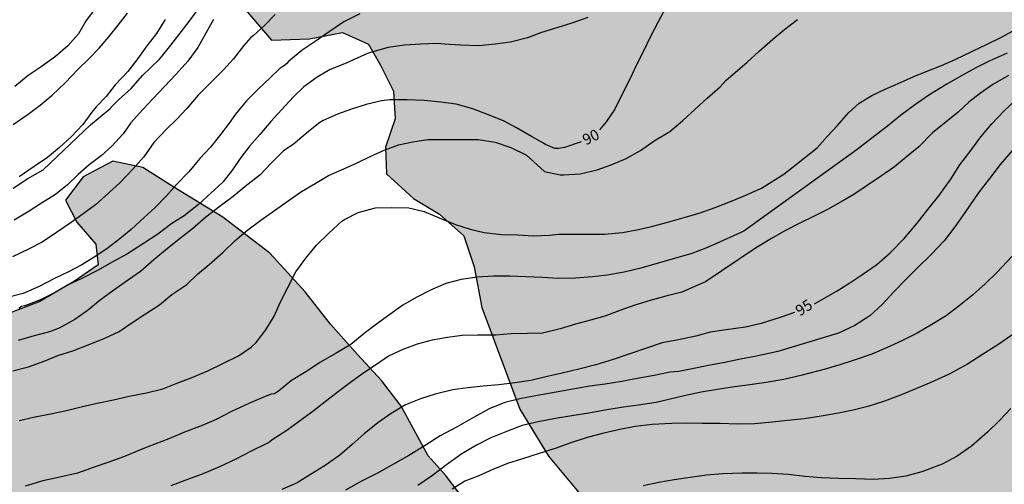
# Model space of a CAD drawing. Units: metres. Extents: x 577144 to 577494, y 4795790 to 4796041.
# Drawn here: x 577265 to 577333, y 4795893 to 4795925 of the extents above; entities that cross this region are included whole.
import ezdxf

# ---------------------------------------------------------------- set-up
doc = ezdxf.new("R2010")
doc.units = ezdxf.units.M
for name, color, linetype in [('020104', 34, 'Continuous'), ('020307', 24, 'Continuous'), ('100106', 63, 'Continuous'), ('990504', 63, 'Continuous')]:
    doc.layers.add(name, color=color, linetype=linetype)
doc.layers.add('020105', color=24, linetype='Continuous', lineweight=30)
doc.styles.add('ARIALI', font='ARIALI.TTF', dxfattribs={"height": 1})

msp = doc.modelspace()

# ---------------------------------------------------------------- hatches: boundary and pattern name
at = {"layer": '990504'}
h = msp.add_hatch(color=256, dxfattribs=at)
h.paths.add_polyline_path([(577460.51, 4795980.077), (577458.214, 4795979.365), (577455.925, 4795978.719), (577453.513, 4795978.953), (577451.913, 4795980.227), (577451.701, 4795981.947), (577451.933, 4795984.219), (577451.697, 4795985.747), (577449.995, 4795986.897), (577447.653, 4795987.059), (577445.413, 4795986.519), (577443.177, 4795985.375), (577441.961, 4795983.689), (577441.891, 4795981.793), (577441.525, 4795979.985), (577439.445, 4795978.377), (577437.749, 4795977.217), (577437.433, 4795975.675), (577438.649, 4795974.611), (577440.457, 4795973.753), (577441.909, 4795972.293), (577443.515, 4795970.243), (577445.965, 4795968.899), (577448.481, 4795969.477), (577450.675, 4795970.947), (577452.648, 4795972.565), (577454.798, 4795973.989), (577457.104, 4795974.855), (577459.476, 4795975.047), (577461.662, 4795974.541), (577463.784, 4795973.919), (577466.096, 4795973.785), (577468.06, 4795972.075), (577467.032, 4795970.163), (577465.04, 4795968.223), (577461.464, 4795965.605), (577454.048, 4795963.087), (577451.038, 4795962.125), (577447.854, 4795961.415), (577440.837, 4795961.458), (577437.357, 4795959.94), (577435.219, 4795957.552), (577434.297, 4795955.332), (577435.797, 4795953.114), (577437.344, 4795951.19), (577439.804, 4795950.06), (577442.222, 4795950.322), (577443.74, 4795949.866), (577443.832, 4795949.8), (577444.962, 4795948.224), (577444.714, 4795945.946), (577444.128, 4795944.04), (577442.972, 4795941.98), (577441.018, 4795939.892), (577439.562, 4795938.006), (577438.37, 4795936.1), (577438.344, 4795934.146), (577439.39, 4795932.492), (577441.222, 4795930.696), (577443.406, 4795929.618), (577445.624, 4795929.892), (577448.092, 4795930.612), (577450.622, 4795931.23), (577453.34, 4795931.746), (577455.572, 4795932.858), (577457.334, 4795934.376), (577458.406, 4795936.224), (577458.56, 4795938.364), (577458.558, 4795940.296), (577458.446, 4795942.196), (577458.446, 4795943.826), (577458.91, 4795945.7), (577460.206, 4795947.092), (577461.926, 4795947.752), (577464.028, 4795946.77), (577465.98, 4795945.354), (577467.571, 4795943.288), (577467.841, 4795940.852), (577467.259, 4795938.218), (577466.057, 4795936.534), (577465.009, 4795934.406), (577463.185, 4795932.554), (577460.425, 4795930.266), (577458.339, 4795927.632), (577455.701, 4795924.434), (577453.055, 4795921.756), (577450.669, 4795919.695), (577448.245, 4795917.107), (577446.301, 4795914.253), (577444.969, 4795911.643), (577444.439, 4795909.251), (577445.383, 4795906.849), (577447.261, 4795904.447), (577448.447, 4795902.265), (577446.893, 4795899.697), (577443.835, 4795897.643), (577440.351, 4795897.155), (577437.233, 4795897.36), (577434.029, 4795896.908), (577432.403, 4795894.894), (577430.435, 4795892.74), (577426.671, 4795891.06), (577424.358, 4795889.428), (577421.88, 4795887.462), (577418.796, 4795885.434), (577416.734, 4795882.946), (577415.118, 4795880.73), (577414.844, 4795878.527), (577414.835, 4795875.771), (577415.655, 4795872.957), (577416.517, 4795869.323), (577416.583, 4795865.765), (577416.211, 4795860.133), (577415.889, 4795857.945), (577413.993, 4795855.169), (577412.003, 4795853.341), (577410.355, 4795852.653), (577409.031, 4795853.727), (577408.647, 4795856.667), (577409.351, 4795859.651), (577410.461, 4795862.461), (577411.567, 4795865.467), (577412.327, 4795867.747), (577412.383, 4795870.893), (577411.58, 4795873.243), (577410.356, 4795875.923), (577409.402, 4795878.175), (577410.052, 4795880.173), (577411.328, 4795881.939), (577411.284, 4795883.834), (577410.228, 4795885.628), (577410.226, 4795886.698), (577411.298, 4795889.16), (577412.64, 4795891.522), (577414.748, 4795893.764), (577417.314, 4795895.856), (577419.86, 4795898.024), (577422.8, 4795899.876), (577425.836, 4795900.582), (577428.864, 4795900.564), (577431.788, 4795900.452), (577434.067, 4795901.335), (577436.411, 4795902.721), (577437.717, 4795904.991), (577437.186, 4795907.417), (577435.276, 4795908.627), (577433.916, 4795909.003), (577431.606, 4795910.331), (577429.92, 4795911.161), (577428.098, 4795912.823), (577426.642, 4795914.913), (577425.932, 4795917.119), (577426.134, 4795919.129), (577427.766, 4795921.107), (577429.922, 4795922.629), (577431.912, 4795923.797), (577433.43, 4795925.207), (577434.552, 4795927.145), (577435.064, 4795929.257), (577434.732, 4795930.979), (577433.2, 4795933.033), (577430.944, 4795934.471), (577428.126, 4795934.793), (577425.642, 4795933.683), (577424.114, 4795931.721), (577422.04, 4795929.739), (577419.774, 4795928.037), (577417.219, 4795926.981), (577414.325, 4795927.001), (577412.019, 4795928.067), (577409.973, 4795929.961), (577407.953, 4795931.405), (577405.393, 4795931.543), (577402.981, 4795930.743), (577400.381, 4795929.645), (577398.113, 4795929.469), (577395.923, 4795930.459), (577394.137, 4795932.549), (577393.605, 4795934.381), (577393.535, 4795936.527), (577394.347, 4795938.167), (577397.001, 4795939.597), (577399.167, 4795938.937), (577401.301, 4795938.519), (577403.203, 4795940.015), (577403.531, 4795942.859), (577402.201, 4795945.895), (577400.529, 4795948.357), (577399.304, 4795949.437), (577397.264, 4795950.149), (577391.938, 4795949.265), (577389.546, 4795949.101), (577387.868, 4795949.109), (577384.362, 4795951.367), (577383.22, 4795953.249), (577382.866, 4795955.433), (577382.876, 4795957.069), (577383.192, 4795959.547), (577383.306, 4795962.333), (577382.93, 4795965.533), (577382.08, 4795968.067), (577380.84, 4795970.417), (577378.543, 4795972.347), (577375.423, 4795974.061), (577372.713, 4795974.323), (577370.179, 4795974.119), (577367.525, 4795971.601), (577366.253, 4795969.347), (577364.785, 4795967.215), (577365.395, 4795965.947), (577365.955, 4795964.921), (577365.445, 4795962.719), (577364.251, 4795960.977), (577363.041, 4795959.819), (577361.031, 4795959.473), (577360.303, 4795960.109), (577358.727, 4795962.023), (577357.005, 4795963.365), (577352.621, 4795966.387), (577350.605, 4795968.075), (577348.845, 4795969.903), (577346.941, 4795971.771), (577344.18, 4795973.573), (577340.492, 4795975.345), (577337.654, 4795975.577), (577334.8, 4795974.982), (577332.468, 4795972.952), (577331.28, 4795971.126), (577329.608, 4795967.616), (577329.354, 4795965.03), (577329.042, 4795962.458), (577329.044, 4795956.418), (577330.222, 4795954.244), (577332.371, 4795952.408), (577334.545, 4795951.4), (577336.601, 4795949.922), (577337.141, 4795948.026), (577336.385, 4795945.58), (577334.151, 4795943.798), (577331.839, 4795943.16), (577329.909, 4795943.455), (577327.165, 4795945.591), (577326.718, 4795947.46), (577326.71, 4795949.828), (577325.158, 4795952.038), (577322.958, 4795953.72), (577319.58, 4795955.37), (577316.53, 4795956.16), (577313.878, 4795955.941), (577310.69, 4795954.301), (577307.66, 4795952.007), (577304.364, 4795950.073), (577301.408, 4795948.861), (577298.036, 4795948.795), (577295.808, 4795949.615), (577293.566, 4795948.303), (577292.552, 4795945.427), (577291.272, 4795943.533), (577289.251, 4795943.373), (577286.999, 4795943.109), (577285.373, 4795941.69), (577284.025, 4795939.282), (577283.489, 4795937.014), (577282.856, 4795934.634), (577281.782, 4795931.968), (577280.636, 4795928.96), (577280.654, 4795926.304), (577282.572, 4795924.052), (577285.208, 4795924.156), (577287.482, 4795924.578), (577289.27, 4795923.776), (577290.106, 4795922.318), (577291.002, 4795920.53), (577291.116, 4795918.628), (577290.454, 4795916.67), (577290.522, 4795914.82), (577292.382, 4795913.114), (577294.166, 4795912.038), (577295.854, 4795910.552), (577296.56, 4795908.4), (577297.085, 4795905.596), (577299.709, 4795898.578), (577301.691, 4795895.325), (577303.887, 4795892.699), (577306.837, 4795890.741), (577309.321, 4795889.587), (577313.223, 4795888.242), (577316.127, 4795887.414), (577318.25, 4795886.422), (577319.23, 4795884.408), (577320.434, 4795882.45), (577321.072, 4795879.605), (577321.73, 4795876.511), (577322.132, 4795873.771), (577322.37, 4795871.027), (577322.878, 4795868.241), (577323.2, 4795865.659), (577323.656, 4795863.611), (577325.066, 4795862.047), (577326.892, 4795861.893), (577328.316, 4795862.611), (577329.958, 4795863.181), (577331.318, 4795862.639), (577332.156, 4795861.011), (577331.479, 4795858.575), (577330.211, 4795856.267), (577329.643, 4795853.659), (577329.765, 4795850.549), (577331.091, 4795841.871), (577331.178, 4795841.578), (577331.416, 4795841.432), (577332.196, 4795841.122), (577332.378, 4795840.862), (577332.378, 4795840.502), (577332.048, 4795840.1), (577331.014, 4795839.896), (577329.17, 4795839.86), (577328.478, 4795839.473), (577327.49, 4795839.059), (577326.632, 4795838.463), (577326.006, 4795837.423), (577325.876, 4795836.425), (577325.346, 4795835.229), (577324.772, 4795834.125), (577324.648, 4795833.065), (577324.638, 4795832.637), (577324.722, 4795831.865), (577325.348, 4795831.053), (577326.136, 4795830.595), (577327.06, 4795830.521), (577327.622, 4795831.107), (577327.784, 4795831.809), (577328.224, 4795832.267), (577328.85, 4795832.077), (577329.468, 4795831.217), (577329.944, 4795830.405), (577329.948, 4795829.405), (577330.146, 4795828.477), (577330.67, 4795827.707), (577331.248, 4795827.011), (577331.764, 4795826.149), (577331.882, 4795825.525), (577331.78, 4795824.797), (577331.13, 4795823.913), (577329.844, 4795822.493), (577328.408, 4795820.817), (577327.854, 4795819.861), (577327.62, 4795818.735), (577327.802, 4795817.767), (577328.096, 4795816.969), (577328.384, 4795816.005), (577328.554, 4795814.889), (577328.366, 4795813.711), (577328.014, 4795812.557), (577327.86, 4795811.353), (577328.194, 4795810.099), (577329.867, 4795806.519), (577330.399, 4795805.687), (577331.093, 4795804.945), (577331.793, 4795803.971), (577332.213, 4795803.559), (577334.021, 4795802.777), (577334.877, 4795802.479), (577335.265, 4795802.001), (577335.461, 4795801.437), (577335.613, 4795800.209), (577335.947, 4795799.527), (577336.391, 4795798.793), (577336.773, 4795797.992), (577336.677, 4795797.348), (577336.275, 4795796.72), (577335.867, 4795795.714), (577335.587, 4795794.64), (577335.475, 4795793.86), (577335.691, 4795791.902), (577336.117, 4795790.288), (577494.326, 4795790.284), (577494.332, 4796032.354), (577491.741, 4796031.626), (577489.357, 4796027.17), (577489.837, 4796023.01), (577491.644, 4796017.058), (577491.34, 4796011.482), (577488.332, 4796010.138), (577485.124, 4796011.93), (577482.517, 4796014.17), (577482.221, 4796017.338), (577482.597, 4796022.714), (577479.141, 4796026.218), (577476.053, 4796028.818), (577472.685, 4796031.45), (577469.149, 4796032.25), (577466.229, 4796031.29), (577463.541, 4796029.218), (577460.333, 4796027.338), (577459.013, 4796025.266), (577460.509, 4796022.25), (577462.245, 4796019.483), (577464.285, 4796015.963), (577465.437, 4796013.427), (577464.005, 4796011.771), (577462.405, 4796011.187), (577459.805, 4796011.544), (577459.079, 4796012.076), (577458.073, 4796013.168), (577457.655, 4796014.584), (577458.059, 4796016.424), (577457.791, 4796017.736), (577456.735, 4796018.712), (577455.249, 4796019.066), (577449.556, 4796019.072), (577442.53, 4796020.274), (577438.022, 4796020.66), (577436.172, 4796020.714), (577434.064, 4796021.22), (577432.576, 4796022.808), (577432.794, 4796025.274), (577433.524, 4796027.512), (577434.766, 4796030.374), (577436.684, 4796035.106), (577436.794, 4796037.498), (577435.67, 4796039.754), (577433.73, 4796040.279), (577432.668, 4796040.279), (577430.471, 4796039.142), (577428.195, 4796037.352), (577426.329, 4796035.322), (577424.043, 4796033.184), (577420.959, 4796030.744), (577417.601, 4796028.292), (577414.009, 4796026.046), (577411.805, 4796024.398), (577410.573, 4796022.961), (577410.537, 4796021.207), (577411.497, 4796019.883), (577412.881, 4796018.897), (577413.667, 4796017.553), (577414.075, 4796015.839), (577414.088, 4796001.013), (577414.396, 4795998.745), (577416.008, 4795996.281), (577418.234, 4795994.373), (577420.35, 4795992.957), (577422.262, 4795990.867), (577423.036, 4795987.805), (577423.128, 4795985.709), (577422.742, 4795984.259), (577423.514, 4795983.017), (577425.839, 4795983.011), (577428.371, 4795984.303), (577431.079, 4795986.333), (577433.469, 4795987.839), (577435.985, 4795988.999), (577439.865, 4795990.899), (577443.025, 4795991.855), (577445.893, 4795992.653), (577448.929, 4795993.763), (577452.147, 4795995.358), (577455.443, 4795995.872), (577459.249, 4795995.798), (577462.093, 4795995.298), (577466.967, 4795994.19), (577469.106, 4795993.406), (577470.776, 4795992.104), (577473.064, 4795989.964), (577475.142, 4795987.706), (577477.756, 4795986.152), (577479.404, 4795984.788), (577480.432, 4795983.582), (577479.814, 4795982.486), (577478.034, 4795981.982), (577475.72, 4795982.57), (577473.506, 4795983.548), (577471.332, 4795984.71), (577468.826, 4795985.542), (577464.094, 4795986.812), (577462.045, 4795986.77), (577460.741, 4795985.639), (577460.227, 4795984.259), (577461.412, 4795983.249), (577462.248, 4795982.329), (577462.414, 4795981.065)])
h.paths.add_polyline_path([(577431.391, 4795821.214), (577432.211, 4795821.818), (577433.101, 4795822.304), (577434.187, 4795822.562), (577436.329, 4795822.67), (577437.441, 4795822.854), (577438.499, 4795823.206), (577441.413, 4795824.564), (577442.421, 4795824.869), (577443.503, 4795825.125), (577444.547, 4795825.191), (577445.455, 4795825.611), (577446.309, 4795826.319), (577446.923, 4795827.095), (577447.517, 4795827.997), (577447.713, 4795829.023), (577447.403, 4795830.005), (577446.927, 4795830.897), (577446.365, 4795831.739), (577445.733, 4795832.565), (577445.221, 4795833.477), (577444.815, 4795834.343), (577444.333, 4795835.193), (577443.157, 4795836.975), (577442.505, 4795837.809), (577441.931, 4795838.641), (577441.431, 4795839.511), (577440.019, 4795842.255), (577439.803, 4795843.267), (577439.893, 4795844.345), (577440.025, 4795845.343), (577440.005, 4795846.365), (577440.069, 4795847.343), (577440.183, 4795848.345), (577440.379, 4795849.431), (577440.909, 4795851.479), (577441.275, 4795852.449), (577441.711, 4795853.455), (577441.881, 4795854.513), (577443.149, 4795857.361), (577443.633, 4795858.321), (577444.051, 4795859.346), (577444.225, 4795860.314), (577444.627, 4795861.266), (577444.941, 4795862.192), (577445.173, 4795864.266), (577445.145, 4795866.366), (577445.009, 4795867.448), (577444.963, 4795869.616), (577444.714, 4795870.598), (577443.89, 4795872.494), (577442.624, 4795874.24), (577442.246, 4795875.318), (577442.214, 4795876.368), (577442.294, 4795877.36), (577442.624, 4795878.328), (577443.284, 4795879.1), (577444.102, 4795879.744), (577445.148, 4795879.916), (577446.108, 4795879.554), (577447.024, 4795878.938), (577447.908, 4795878.418), (577448.976, 4795878.034), (577450.04, 4795877.992), (577451.072, 4795878.266), (577453.001, 4795879.478), (577453.777, 4795880.176), (577454.459, 4795881.062), (577455.015, 4795881.916), (577455.391, 4795882.908), (577455.242, 4795883.972), (577454.776, 4795885.026), (577454.516, 4795886.041), (577454.34, 4795887.069), (577454.506, 4795888.127), (577454.9, 4795889.097), (577455.464, 4795890.047), (577456.222, 4795890.905), (577456.954, 4795891.655), (577457.778, 4795892.341), (577458.698, 4795892.915), (577459.736, 4795893.239), (577460.736, 4795893.229), (577461.614, 4795892.573), (577462.397, 4795891.825), (577463.107, 4795891.127), (577463.945, 4795890.405), (577464.697, 4795889.567), (577466.189, 4795888.103), (577466.815, 4795887.261), (577467.423, 4795886.357), (577468.089, 4795885.565), (577468.861, 4795884.813), (577469.607, 4795883.993), (577470.313, 4795883.085), (577471.785, 4795881.479), (577472.305, 4795880.493), (577472.471, 4795879.441), (577472.381, 4795878.399), (577471.977, 4795877.449), (577470.815, 4795875.787), (577470.711, 4795874.727), (577471.123, 4795873.721), (577471.675, 4795872.859), (577471.633, 4795871.862), (577470.853, 4795871.15), (577469.945, 4795870.498), (577469.005, 4795870.15), (577467.959, 4795869.954), (577466.949, 4795869.954), (577465.939, 4795869.768), (577463.015, 4795868.642), (577462.107, 4795868.216), (577460.369, 4795867.2), (577458.489, 4795866.458), (577457.631, 4795865.922), (577456.209, 4795864.294), (577456.145, 4795863.252), (577456.737, 4795862.404), (577457.709, 4795861.882), (577458.751, 4795861.876), (577459.793, 4795862.07), (577460.841, 4795861.994), (577461.763, 4795861.418), (577462.317, 4795860.58), (577461.929, 4795859.594), (577461.199, 4795858.838), (577460.423, 4795858.194), (577459.411, 4795858.014), (577458.361, 4795858.366), (577457.389, 4795858.756), (577456.427, 4795859.05), (577455.381, 4795859.288), (577454.319, 4795859.452), (577453.305, 4795859.404), (577451.141, 4795859.186), (577450.139, 4795858.858), (577449.125, 4795858.392), (577448.319, 4795857.776), (577447.559, 4795857.044), (577447.177, 4795856.126), (577447.139, 4795855.141), (577446.891, 4795854.123), (577446.819, 4795853.041), (577446.907, 4795851.987), (577447.091, 4795850.939), (577447.097, 4795849.873), (577447.273, 4795845.723), (577447.785, 4795844.727), (577448.661, 4795844.047), (577449.613, 4795843.593), (577450.571, 4795843.229), (577451.473, 4795842.683), (577452.179, 4795841.883), (577452.897, 4795841.149), (577453.255, 4795840.209), (577454.197, 4795838.489), (577454.647, 4795836.563), (577454.898, 4795835.677), (577455.276, 4795834.789), (577456.082, 4795834.141), (577457.69, 4795833.067), (577459.248, 4795831.609), (577460.156, 4795831.131), (577461.16, 4795830.903), (577462.162, 4795830.837), (577463.25, 4795830.835), (577464.336, 4795831.037), (577465.356, 4795831.341), (577466.256, 4795831.797), (577467.008, 4795832.505), (577467.9, 4795833.125), (577468.848, 4795833.531), (577469.932, 4795833.371), (577471.202, 4795831.731), (577472.08, 4795831.087), (577473.158, 4795831.053), (577474.046, 4795831.565), (577474.448, 4795832.521), (577474.526, 4795833.531), (577474.458, 4795834.625), (577474.148, 4795836.628), (577473.824, 4795837.624), (577473.656, 4795838.598), (577473.592, 4795839.594), (577473.394, 4795840.562), (577472.704, 4795841.326), (577471.722, 4795841.64), (577470.654, 4795841.58), (577469.634, 4795841.176), (577468.64, 4795841.236), (577467.636, 4795841.568), (577466.858, 4795842.29), (577466.182, 4795843.17), (577465.668, 4795844.13), (577465.718, 4795845.09), (577466.196, 4795845.986), (577466.972, 4795846.684), (577468.052, 4795846.524), (577468.954, 4795845.876), (577470.406, 4795844.368), (577471.144, 4795843.7), (577472, 4795843.19), (577473.004, 4795843.04), (577475.038, 4795843.704), (577476.036, 4795843.656), (577476.954, 4795843.202), (577477.702, 4795842.532), (577478.088, 4795841.536), (577478.38, 4795840.512), (577478.32, 4795839.49), (577477.908, 4795838.588), (577477.684, 4795837.648), (577477.694, 4795836.662), (577478.14, 4795835.73), (577478.84, 4795834.94), (577479.774, 4795834.34), (577480.788, 4795834.072), (577481.88, 4795834.116), (577482.944, 4795834.234), (577483.966, 4795834.14), (577485.008, 4795833.8), (577485.284, 4795832.83), (577484.466, 4795832.2), (577483.462, 4795831.668), (577482.448, 4795831.29), (577481.412, 4795830.964), (577480.422, 4795830.746), (577479.42, 4795830.453), (577478.432, 4795830.103), (577477.548, 4795829.609), (577476.794, 4795828.845), (577475.64, 4795827.187), (577475.102, 4795826.287), (577474.486, 4795825.469), (577473.802, 4795824.711), (577472.984, 4795823.985), (577472.11, 4795823.395), (577471.152, 4795822.849), (577470.268, 4795822.277), (577469.368, 4795821.779), (577467.374, 4795820.849), (577466.42, 4795820.479), (577465.362, 4795820.305), (577463.206, 4795820.125), (577462.19, 4795819.963), (577461.2, 4795819.763), (577457.046, 4795818.789), (577456.03, 4795818.479), (577453.064, 4795817.317), (577452.026, 4795817.011), (577451.052, 4795816.786), (577448.112, 4795815.688), (577445.118, 4795815.128), (577444.122, 4795814.868), (577443.054, 4795814.662), (577441.914, 4795814.566), (577440.786, 4795814.566), (577439.704, 4795814.616), (577438.642, 4795814.846), (577436.477, 4795815.506), (577435.525, 4795815.868), (577434.561, 4795816.368), (577433.579, 4795816.752), (577432.625, 4795817.238), (577431.763, 4795817.898), (577431.079, 4795818.608), (577430.411, 4795819.366), (577430.637, 4795820.396)], flags=0)
msp.add_hatch(color=256, dxfattribs=at).paths.add_polyline_path([(577243.586, 4795849.513), (577238.436, 4795852.089), (577236.496, 4795852.569), (577234.696, 4795852.477), (577232.466, 4795851.873), (577230.03, 4795850.635), (577228.164, 4795849.331), (577225.986, 4795848.109), (577223.606, 4795847.106), (577221.394, 4795845.896), (577219.46, 4795844.47), (577217.194, 4795843.29), (577214.166, 4795843.108), (577211.273, 4795843.994), (577209.126, 4795845.536), (577208.655, 4795851.35), (577208.251, 4795853.738), (577208.231, 4795856.25), (577209.333, 4795858.45), (577210.685, 4795857.684), (577211.877, 4795857.268), (577213.015, 4795858.385), (577213.973, 4795860.771), (577214.475, 4795863.705), (577215.111, 4795867.045), (577216.969, 4795873.371), (577217.509, 4795877.007), (577217.625, 4795880.759), (577216.893, 4795883.837), (577215.965, 4795887.133), (577215.787, 4795891.704), (577216.914, 4795894.622), (577218.792, 4795897.688), (577221.224, 4795900.848), (577224.257, 4795903.412), (577228.165, 4795906.178), (577231.149, 4795909.05), (577231.829, 4795912.602), (577231.182, 4795915.827), (577230.906, 4795919.437), (577231.838, 4795922.187), (577231.478, 4795924.785), (577229.28, 4795930.617), (577228.202, 4795933.325), (577225.998, 4795940.291), (577224.62, 4795943.659), (577223.188, 4795945.611), (577221.299, 4795947.725), (577220.017, 4795950.221), (577217.311, 4795956.289), (577217.317, 4795957.665), (577218.071, 4795959.186), (577220.137, 4795959.944), (577222.689, 4795959.268), (577226.575, 4795957.248), (577233.11, 4795952.95), (577237.6, 4795950.16), (577240.242, 4795947.236), (577242.468, 4795944.376), (577241.666, 4795942.084), (577240.488, 4795940.139), (577241.134, 4795938.667), (577242.974, 4795937.707), (577245.278, 4795937.501), (577248.008, 4795937.36), (577250.985, 4795936.532), (577253.557, 4795934.834), (577254.919, 4795932.604), (577254.787, 4795929.987), (577253.155, 4795927.081), (577251.737, 4795924.683), (577250.879, 4795922.277), (577250.121, 4795919.517), (577251.029, 4795917.147), (577252.433, 4795914.985), (577253.679, 4795912.885), (577254.893, 4795910.505), (577255.987, 4795908.651), (577257.277, 4795907.335), (577259.153, 4795905.829), (577261.366, 4795905.071), (577263.684, 4795904.905), (577266.592, 4795906.011), (577268.984, 4795907.409), (577270.61, 4795908.543), (577270.444, 4795909.963), (577269.148, 4795911.489), (577268.372, 4795913.005), (577269.584, 4795914.605), (577271.63, 4795915.699), (577273.7, 4795915.261), (577275.842, 4795913.895), (577279.23, 4795911.831), (577282.462, 4795909.355), (577284.894, 4795906.665), (577286.638, 4795904.435), (577288.504, 4795902.341), (577290.168, 4795900.563), (577291.535, 4795898.787), (577293.395, 4795895.341), (577294.589, 4795894.017), (577296.113, 4795892.023), (577296.367, 4795891.059), (577295.723, 4795888.137), (577294.821, 4795885.469), (577294.141, 4795882.065), (577293.907, 4795878.559), (577294.273, 4795875.349), (577294.939, 4795871.909), (577295.639, 4795869.087), (577296.395, 4795866.463), (577297.271, 4795863.222), (577297.746, 4795860.574), (577297.278, 4795857.976), (577295.906, 4795856.576), (577294.31, 4795855.266), (577293.518, 4795852.994), (577293.81, 4795851.4), (577295.722, 4795849.382), (577298.842, 4795847.25), (577301.978, 4795845.856), (577305.572, 4795843.99), (577307.804, 4795842.278), (577308.573, 4795841.8), (577310.192, 4795840.647), (577311.328, 4795839.712), (577312.166, 4795838.62), (577312.797, 4795837.52), (577313.301, 4795836.278), (577313.523, 4795835.058), (577313.641, 4795834.116), (577314.045, 4795833.319), (577314.661, 4795832.931), (577315.46, 4795832.986), (577316.318, 4795833.255), (577317.105, 4795833.182), (577318.086, 4795832.755), (577318.709, 4795832.037), (577318.952, 4795831.187), (577319.034, 4795830.17), (577318.987, 4795829.038), (577318.852, 4795827.917), (577318.622, 4795826.9), (577318.165, 4795825.822), (577316.684, 4795823.522), (577315.889, 4795822.616), (577315.169, 4795822.05), (577313.582, 4795821.025), (577312.259, 4795820.262), (577310.761, 4795819.616), (577309.258, 4795818.83), (577308.147, 4795818.164), (577307.625, 4795817.421), (577307.901, 4795816.666), (577308.757, 4795815.823), (577309.544, 4795814.887), (577310.089, 4795813.778), (577309.957, 4795812.342), (577309.386, 4795811.009), (577308.439, 4795809.607), (577307.36, 4795808.673), (577304.639, 4795806.682), (577303.308, 4795805.813), (577299.558, 4795802.919), (577298.071, 4795802.747), (577297.21, 4795803.131), (577296.488, 4795803.512), (577295.858, 4795803.352), (577295.37, 4795802.642), (577295.99, 4795802.009), (577296.911, 4795801.562), (577297.517, 4795800.974), (577297.294, 4795800.133), (577296.758, 4795799.541), (577297.283, 4795799.01), (577298.076, 4795798.695), (577299.016, 4795798.223), (577299.774, 4795797.473), (577300, 4795796.294), (577299.93, 4795794.876), (577299.78, 4795793.475), (577298.874, 4795790.71), (577298.847, 4795790.289), (577294.784, 4795790.289), (577294.535, 4795791.142), (577294.317, 4795792.152), (577294.27, 4795793.193), (577294.138, 4795794.189), (577293.968, 4795795.05), (577293.966, 4795795.773), (577293.787, 4795797.784), (577293.825, 4795798.972), (577293.794, 4795801.264), (577293.666, 4795802.444), (577293.722, 4795803.692), (577293.887, 4795805.087), (577293.914, 4795805.708), (577294.115, 4795806.448), (577294.056, 4795806.959), (577293.581, 4795807.495), (577292.821, 4795807.604), (577291.932, 4795807.537), (577291.117, 4795807.679), (577290.281, 4795808.141), (577289.317, 4795808.612), (577288.495, 4795809.123), (577287.942, 4795809.582), (577286.386, 4795811.539), (577285.741, 4795812.137), (577285.184, 4795812.784), (577284.9, 4795813.581), (577284.448, 4795813.983), (577283.713, 4795813.967), (577283.138, 4795813.467), (577282.506, 4795813.182), (577281.752, 4795813.336), (577281.077, 4795813.523), (577279.781, 4795814.007), (577279.156, 4795814.547), (577277.998, 4795815.792), (577277.297, 4795816.735), (577276.985, 4795817.418), (577276.479, 4795818.226), (577275.709, 4795818.347), (577275.285, 4795818.138), (577275.158, 4795817.616), (577275.103, 4795816.843), (577274.681, 4795815.943), (577273.929, 4795815.76), (577273.373, 4795816.006), (577272.935, 4795816.862), (577272.796, 4795817.689), (577272.799, 4795818.89), (577272.856, 4795819.844), (577272.492, 4795821.89), (577272.45, 4795823.057), (577272.861, 4795823.887), (577273.232, 4795824.793), (577273.576, 4795825.451), (577273.781, 4795826.187), (577273.477, 4795826.685), (577272.85, 4795826.884), (577271.407, 4795826.588), (577269.427, 4795826.392), (577268.884, 4795826.306), (577268.465, 4795826.187), (577267.999, 4795826.225), (577266.699, 4795827.663), (577266.201, 4795829.471), (577266.421, 4795831.363), (577267.985, 4795836.177), (577269.027, 4795839.075), (577269.515, 4795842.951), (577269.997, 4795845.607), (577270.365, 4795849.382), (577270.371, 4795852.732), (577269.965, 4795855.3), (577268.377, 4795857.938), (577266.489, 4795859.354), (577264.393, 4795860.342), (577261.674, 4795860.468), (577259.42, 4795859.478), (577256.978, 4795857.287), (577251.968, 4795855.165), (577250.72, 4795852.963), (577249.768, 4795850.473), (577247.858, 4795849.169), (577245.618, 4795848.923)])

# ---------------------------------------------------------------- linework, layer by layer
at = {"layer": '020104', "flags": 128}
for points, elevation in [([(577288.684, 4795925.863), (577287.574, 4795925.309), (577286.552, 4795924.637), (577285.594, 4795923.967), (577284.686, 4795923.353), (577283.762, 4795922.579), (577283.608, 4795922.429), (577283.396, 4795922.259), (577283.176, 4795922.123), (577282.488, 4795921.447), (577281.652, 4795920.669), (577280.856, 4795919.871), (577280.102, 4795918.943), (577279.656, 4795918.325), (577278.982, 4795917.453), (577278.368, 4795916.663), (577277.636, 4795915.877), (577276.864, 4795914.965), (577276.018, 4795914.076), (577275.34, 4795913.308), (577274.542, 4795912.502), (577273.796, 4795911.812), (577272.89, 4795910.978), (577272.106, 4795910.332), (577271.212, 4795909.642), (577270.35, 4795909.062), (577269.486, 4795908.54), (577268.56, 4795908.052), (577267.612, 4795907.604), (577266.534, 4795907.044), (577265.438, 4795906.55), (577264.264, 4795906.254)], 88), ([(577282.836, 4795925.823), (577282.102, 4795925.055), (577281.328, 4795924.379), (577281.148, 4795924.235), (577280.676, 4795923.689), (577279.95, 4795922.767), (577279.272, 4795922.003), (577278.394, 4795921.131), (577277.526, 4795920.255), (577276.734, 4795919.333), (577276.012, 4795918.583), (577275.298, 4795917.879), (577274.466, 4795916.983), (577273.768, 4795916), (577272.988, 4795915.112), (577272.142, 4795914.234), (577271.362, 4795913.51), (577270.432, 4795912.686), (577269.58, 4795912.05), (577268.75, 4795911.472), (577267.748, 4795910.772), (577266.762, 4795910.098), (577265.814, 4795909.628), (577264.696, 4795909.1)], 87), ([(577264.753, 4795918.237), (577265.791, 4795918.951), (577266.625, 4795919.569), (577267.453, 4795920.247), (577268.343, 4795921.118), (577269.213, 4795922.018), (577269.967, 4795922.774), (577270.687, 4795923.51), (577271.357, 4795924.294), (577271.997, 4795925.094), (577272.649, 4795925.906)], 83), ([(577270.525, 4795926.37), (577269.795, 4795925.414), (577269.267, 4795924.498), (577268.515, 4795923.664), (577267.667, 4795922.932), (577266.679, 4795922.218), (577265.787, 4795921.623), (577264.865, 4795920.863)], 82), ([(577264.732, 4795901.214), (577265.802, 4795901.49), (577266.9, 4795901.894), (577267.842, 4795902.276), (577268.876, 4795902.6), (577270.03, 4795903.066), (577271.026, 4795903.448), (577272.072, 4795903.934), (577272.942, 4795904.542), (577273.872, 4795905.16), (577274.84, 4795905.786), (577275.692, 4795906.488), (577276.726, 4795907.184), (577277.472, 4795907.884), (577278.284, 4795908.552), (577279.208, 4795909.396), (577280.078, 4795910.228), (577280.948, 4795910.952), (577281.834, 4795911.629), (577282.784, 4795912.285), (577283.728, 4795912.951), (577284.644, 4795913.595), (577285.582, 4795914.167), (577286.52, 4795914.697), (577287.564, 4795915.177), (577288.486, 4795915.593), (577289.386, 4795916.031), (577290.358, 4795916.451), (577291.348, 4795916.815), (577292.338, 4795917.041), (577293.368, 4795917.189), (577294.414, 4795917.203), (577295.61, 4795917.199), (577296.834, 4795917.191), (577298.014, 4795917.001), (577299.094, 4795916.639), (577300.164, 4795916.101), (577301.412, 4795914.991), (577302.494, 4795914.749), (577302.752, 4795914.745), (577303.871, 4795914.827), (577305.047, 4795915.105), (577306.021, 4795915.451), (577307.057, 4795915.891), (577308.041, 4795916.431), (577308.985, 4795917.095), (577310.061, 4795917.743), (577310.973, 4795918.497), (577311.785, 4795919.259), (577312.641, 4795920.041), (577313.533, 4795920.829), (577313.937, 4795921.275), (577315.394, 4795922.524), (577316.204, 4795923.274), (577317.164, 4795924.114), (577318.004, 4795924.814), (577318.884, 4795925.484)], 91), ([(577278.574, 4795925.475), (577278.054, 4795924.533), (577277.494, 4795923.537), (577276.81, 4795922.603), (577276.008, 4795921.713), (577275.188, 4795920.843), (577274.39, 4795920.013), (577273.708, 4795919.257), (577272.84, 4795918.319), (577272.62, 4795917.983), (577272.332, 4795917.574), (577271.56, 4795916.74), (577270.814, 4795916.068), (577270, 4795915.446), (577269.238, 4795914.776), (577268.502, 4795914.072), (577267.666, 4795913.406), (577266.706, 4795912.808), (577265.864, 4795912.242), (577264.815, 4795911.618)], 86), ([(577304.402, 4795925.625), (577303.292, 4795925.233), (577302.336, 4795924.935), (577301.206, 4795924.589), (577300.25, 4795924.211), (577299.074, 4795923.919), (577298.02, 4795923.775), (577296.88, 4795923.669), (577295.624, 4795923.707), (577294.506, 4795923.785), (577294.01, 4795923.821), (577292.87, 4795923.783), (577291.754, 4795923.709), (577290.626, 4795923.545), (577289.414, 4795923.199), (577289.194, 4795923.129), (577288.752, 4795922.923), (577287.724, 4795922.475), (577286.634, 4795922.017), (577285.718, 4795921.497), (577284.812, 4795920.837), (577284.094, 4795920.139), (577283.268, 4795919.245), (577282.524, 4795918.445), (577281.768, 4795917.545), (577281.086, 4795916.749), (577280.462, 4795915.953), (577279.898, 4795915.101), (577279.218, 4795914.257), (577278.398, 4795913.479), (577277.53, 4795912.708), (577276.55, 4795911.932), (577275.696, 4795911.384), (577274.726, 4795910.668), (577273.742, 4795910.006), (577272.638, 4795909.31), (577271.576, 4795908.714), (577270.578, 4795908.148), (577269.524, 4795907.618), (577268.502, 4795907.128), (577267.61, 4795906.602), (577266.694, 4795906.15), (577265.746, 4795905.78), (577265.536, 4795905.704), (577265.318, 4795905.654), (577265.15, 4795905.524)], 89), ([(577275.243, 4795925.49), (577274.633, 4795924.518), (577273.981, 4795923.65), (577273.353, 4795922.784), (577272.653, 4795921.89), (577271.801, 4795920.968), (577271.161, 4795920.174), (577270.469, 4795919.444), (577270.173, 4795919.079), (577269.563, 4795918.229), (577268.763, 4795917.383), (577267.959, 4795916.641), (577267.113, 4795915.943), (577266.207, 4795915.319), (577265.159, 4795914.617)], 84), ([(577265.164, 4795897.788), (577266.164, 4795898.018), (577267.318, 4795898.252), (577268.426, 4795898.476), (577269.434, 4795898.732), (577270.546, 4795898.98), (577271.684, 4795899.222), (577272.766, 4795899.482), (577273.954, 4795899.712), (577275.07, 4795899.982), (577276.108, 4795900.382), (577277.044, 4795900.744), (577278.178, 4795901.228), (577279.218, 4795901.716), (577280.31, 4795902.254), (577281.172, 4795902.864), (577281.524, 4795903.174), (577282.196, 4795904.044), (577282.764, 4795905.006), (577283.2, 4795905.99), (577283.706, 4795906.982), (577284.246, 4795908.058), (577284.94, 4795908.999), (577285.676, 4795909.893), (577286.526, 4795910.723), (577287.434, 4795911.565), (577287.606, 4795911.669), (577288.564, 4795912.155), (577289.762, 4795912.475), (577290.884, 4795912.503), (577292.046, 4795912.477), (577293.106, 4795912.231), (577294.156, 4795911.795), (577295.272, 4795911.333), (577296.286, 4795911.011), (577297.262, 4795910.765), (577298.442, 4795910.627), (577299.588, 4795910.609), (577300.665, 4795910.539), (577301.771, 4795910.581), (577302.384, 4795910.655), (577303.394, 4795910.665), (577304.484, 4795910.655), (577305.564, 4795910.655), (577306.794, 4795910.765), (577307.784, 4795910.945), (577308.804, 4795911.195), (577309.924, 4795911.495), (577311.064, 4795911.805), (577312.164, 4795912.125), (577313.194, 4795912.505), (577314.364, 4795912.965), (577315.314, 4795913.345), (577316.384, 4795913.825), (577317.934, 4795914.795), (577320.234, 4795916.624), (577320.914, 4795917.404), (577321.634, 4795918.164), (577322.384, 4795919.024), (577323.134, 4795919.714), (577323.994, 4795920.234), (577324.924, 4795920.674), (577325.974, 4795921.134), (577326.894, 4795921.544), (577327.864, 4795921.924), (577328.824, 4795922.304), (577329.764, 4795922.714), (577330.944, 4795923.284), (577331.954, 4795923.774), (577332.964, 4795924.254), (577333.884, 4795924.764)], 92), ([(577333.354, 4795923.164), (577332.104, 4795922.594), (577331.184, 4795922.144), (577330.104, 4795921.544), (577329.174, 4795921.004), (577327.944, 4795920.244), (577326.954, 4795919.574), (577325.994, 4795918.854), (577325.084, 4795918.114), (577323.924, 4795917.224), (577322.984, 4795916.504), (577315.174, 4795910.875), (577313.504, 4795910.095), (577312.544, 4795909.695), (577311.584, 4795909.315), (577308.075, 4795908.315), (577306.919, 4795908.039), (577305.747, 4795907.835), (577304.727, 4795907.711), (577303.567, 4795907.613), (577302.371, 4795907.601), (577301.273, 4795907.661), (577300.129, 4795907.701), (577299.015, 4795907.765), (577297.903, 4795907.755), (577296.77, 4795907.681), (577295.658, 4795907.529), (577294.612, 4795907.247), (577293.552, 4795906.795), (577292.564, 4795906.285), (577291.638, 4795905.745), (577290.738, 4795905.099), (577289.82, 4795904.443), (577288.974, 4795903.796), (577288.058, 4795903.046), (577287.042, 4795902.45), (577285.966, 4795901.82), (577284.952, 4795901.16), (577283.958, 4795900.55), (577283.172, 4795899.906), (577282.998, 4795899.768), (577282.774, 4795899.642), (577282.566, 4795899.602), (577282.134, 4795899.454), (577281.004, 4795898.974), (577279.826, 4795898.406), (577278.766, 4795897.856), (577277.804, 4795897.448), (577276.58, 4795896.982), (577275.498, 4795896.522), (577274.528, 4795896.156), (577273.592, 4795895.778), (577272.436, 4795895.3), (577271.294, 4795894.898), (577270.332, 4795894.562), (577269.198, 4795894.162), (577267.974, 4795893.882), (577266.804, 4795893.634), (577265.578, 4795893.252)], 93), ([(577333.434, 4795921.624), (577332.364, 4795920.984), (577331.494, 4795920.394), (577330.694, 4795919.764), (577329.954, 4795919.074), (577328.184, 4795917.654), (577327.244, 4795916.684), (577326.384, 4795915.964), (577325.564, 4795915.314), (577324.614, 4795914.644), (577323.604, 4795913.965), (577322.754, 4795913.405), (577321.894, 4795912.885), (577320.954, 4795912.355), (577319.984, 4795911.875), (577319.044, 4795911.415), (577317.994, 4795910.895), (577317.084, 4795910.365), (577315.974, 4795909.695), (577312.534, 4795907.375), (577312.045, 4795907.147), (577310.887, 4795906.657), (577309.787, 4795906.369), (577308.701, 4795906.087), (577307.653, 4795905.747), (577306.619, 4795905.377), (577305.589, 4795904.995), (577304.593, 4795904.709), (577303.563, 4795904.437), (577302.495, 4795904.119), (577301.281, 4795903.827), (577300.235, 4795903.809), (577299.125, 4795903.781), (577298.051, 4795903.685), (577296.787, 4795903.677), (577295.725, 4795903.671), (577294.721, 4795903.521), (577293.66, 4795903.329), (577292.626, 4795903.057), (577291.64, 4795902.704), (577290.662, 4795902.23), (577289.746, 4795901.62), (577288.874, 4795901.032), (577288.034, 4795900.406), (577287.21, 4795899.796), (577286.402, 4795899.164), (577285.44, 4795898.412), (577284.504, 4795897.746), (577283.646, 4795897.094), (577282.632, 4795896.448), (577282.45, 4795896.294), (577282.262, 4795896.214), (577281.176, 4795895.672), (577280.118, 4795895.128), (577278.994, 4795894.58), (577277.802, 4795894.078), (577276.782, 4795893.71), (577275.632, 4795893.276)], 94), ([(577333.754, 4795916.514), (577332.854, 4795915.464), (577332.114, 4795914.504), (577331.354, 4795913.494), (577330.444, 4795912.174), (577329.744, 4795911.154), (577328.994, 4795910.194), (577328.104, 4795909.255), (577327.174, 4795908.355), (577326.324, 4795907.515), (577325.534, 4795906.675), (577324.714, 4795905.795), (577323.864, 4795905.015), (577322.834, 4795904.355), (577321.704, 4795903.825), (577317.524, 4795902.565), (577315.934, 4795902.215), (577314.934, 4795902.015), (577313.854, 4795901.805), (577312.744, 4795901.585), (577311.714, 4795901.385), (577310.694, 4795901.175), (577310.099, 4795901.137), (577308.981, 4795900.905), (577307.803, 4795900.691), (577306.761, 4795900.483), (577305.595, 4795900.305), (577304.537, 4795900.163), (577303.383, 4795899.949), (577302.221, 4795899.747), (577301.187, 4795899.565), (577300.187, 4795899.379), (577299.719, 4795899.289), (577298.691, 4795899.025), (577297.587, 4795898.597), (577296.507, 4795898.008), (577295.383, 4795897.356), (577294.225, 4795896.726), (577293.173, 4795896.068), (577292.045, 4795895.376), (577290.997, 4795894.766), (577289.893, 4795894.16), (577288.785, 4795893.6), (577287.673, 4795892.982)], 96), ([(577333.674, 4795909.114), (577332.654, 4795908.044), (577331.824, 4795907.235), (577330.944, 4795906.445), (577330.034, 4795905.705), (577329.134, 4795905.015), (577328.154, 4795904.415), (577327.134, 4795903.825), (577326.074, 4795903.285), (577325.024, 4795902.815), (577323.994, 4795902.375), (577322.794, 4795901.955), (577321.794, 4795901.645), (577320.784, 4795901.345), (577319.194, 4795900.915), (577317.944, 4795900.625), (577316.714, 4795900.405), (577315.584, 4795900.245), (577314.534, 4795900.115), (577313.484, 4795899.965), (577312.234, 4795899.755), (577311.054, 4795899.505), (577309.131, 4795899.027), (577307.895, 4795898.843), (577306.875, 4795898.705), (577305.711, 4795898.519), (577304.479, 4795898.303), (577303.307, 4795898.109), (577302.173, 4795897.927), (577300.989, 4795897.709), (577299.873, 4795897.451), (577298.853, 4795897.06), (577297.721, 4795896.584), (577296.717, 4795896.076), (577295.723, 4795895.486), (577294.661, 4795894.734), (577293.683, 4795893.984), (577292.665, 4795893.312)], 97), ([(577333.733, 4795903.725), (577332.703, 4795903.015), (577331.633, 4795902.345), (577330.613, 4795901.685), (577329.343, 4795900.995), (577328.083, 4795900.415), (577327.093, 4795899.995), (577325.974, 4795899.535), (577324.884, 4795899.125), (577323.724, 4795898.755), (577322.714, 4795898.505), (577321.704, 4795898.305), (577320.504, 4795898.095), (577319.344, 4795897.915), (577318.184, 4795897.785), (577317.144, 4795897.685), (577315.904, 4795897.565), (577314.714, 4795897.545), (577313.534, 4795897.575), (577312.294, 4795897.595), (577311.244, 4795897.605), (577310.194, 4795897.585), (577308.854, 4795897.505), (577307.674, 4795897.365), (577306.604, 4795897.165), (577305.514, 4795896.925), (577304.354, 4795896.615), (577303.174, 4795896.225), (577302.224, 4795895.885), (577301.044, 4795895.506), (577299.894, 4795895.146), (577298.864, 4795894.816), (577297.844, 4795894.416), (577296.884, 4795893.966), (577295.915, 4795893.606), (577295.053, 4795893.052)], 98), ([(577333.593, 4795898.625), (577332.813, 4795897.785), (577331.993, 4795896.995), (577330.883, 4795896.015), (577329.893, 4795895.325), (577328.863, 4795894.765), (577327.463, 4795894.245), (577326.353, 4795893.955), (577325.223, 4795893.775), (577324.093, 4795893.725), (577322.903, 4795893.755), (577321.704, 4795893.775), (577320.524, 4795893.825), (577319.374, 4795893.935), (577318.244, 4795894.055), (577317.114, 4795894.135), (577316.084, 4795894.155), (577315.054, 4795894.165), (577313.714, 4795894.115), (577312.594, 4795894.015), (577311.464, 4795893.865), (577310.374, 4795893.705), (577309.304, 4795893.515), (577308.234, 4795893.275)], 99)]:
    msp.add_lwpolyline(points, dxfattribs=dict(at, elevation=elevation))
at = {"layer": '020105', "flags": 128}
for points, elevation in [([(577264.747, 4795913.828), (577265.755, 4795914.502), (577266.819, 4795915.094), (577270.077, 4795918.21), (577271.422, 4795919.317), (577271.596, 4795919.517), (577272.014, 4795919.923), (577272.886, 4795920.715), (577273.684, 4795921.607), (577274.818, 4795922.719), (577274.998, 4795922.913), (577275.634, 4795923.699), (577276.282, 4795924.547), (577276.96, 4795925.435), (577277.59, 4795926.291), (577278.188, 4795927.271), (577278.792, 4795928.185), (577279.358, 4795929.119), (577279.988, 4795930.217), (577280.7, 4795931.129), (577281.386, 4795931.945), (577281.624, 4795932.125), (577282.24, 4795932.554)], 85), ([(577309.762, 4795926.256), (577309.238, 4795925.276), (577308.738, 4795924.299), (577308.254, 4795923.283), (577307.76, 4795922.343), (577307.3, 4795921.353), (577306.802, 4795920.365), (577306.262, 4795919.297), (577305.681, 4795918.413), (577305.202, 4795917.871)], 90), ([(577303.952, 4795917.039), (577303.88, 4795917.003), (577302.804, 4795916.633), (577302.388, 4795916.579), (577302.126, 4795916.579), (577301.486, 4795916.855), (577301.3, 4795916.959), (577300.53, 4795917.393), (577299.488, 4795917.991), (577298.59, 4795918.473), (577297.484, 4795918.909), (577296.46, 4795919.311), (577295.318, 4795919.641), (577294.254, 4795919.777), (577293.102, 4795919.885), (577291.934, 4795919.937), (577290.752, 4795919.931), (577290.164, 4795919.857), (577289.122, 4795919.619), (577288.1, 4795919.291), (577287.134, 4795918.941), (577286.146, 4795918.505), (577285.922, 4795918.379), (577285.132, 4795917.745), (577284.204, 4795916.957), (577284, 4795916.809), (577283.416, 4795916.419), (577282.574, 4795915.587), (577281.77, 4795914.739), (577280.874, 4795914.047), (577279.924, 4795913.269), (577279.032, 4795912.599), (577278.052, 4795911.82), (577277.124, 4795911.036), (577276.294, 4795910.384), (577275.402, 4795909.666), (577274.452, 4795908.874), (577273.546, 4795908.07), (577272.702, 4795907.496), (577271.708, 4795906.794), (577270.746, 4795906.094), (577269.868, 4795905.362), (577269.01, 4795904.754), (577267.926, 4795904.164), (577267.248, 4795903.924), (577266.202, 4795903.644), (577265.098, 4795903.312)], 90), ([(577320.048, 4795905.851), (577320.694, 4795906.205), (577321.614, 4795906.745), (577322.484, 4795907.295), (577323.324, 4795907.855), (577324.344, 4795908.565), (577325.264, 4795909.375), (577326.254, 4795910.385), (577327.134, 4795911.424), (577327.874, 4795912.354), (577328.624, 4795913.304), (577329.454, 4795914.444), (577330.084, 4795915.434), (577330.834, 4795916.444), (577331.534, 4795917.384), (577332.294, 4795918.284), (577333.114, 4795919.154), (577333.974, 4795919.964)], 95), ([(577318.671, 4795905.238), (577317.754, 4795904.915), (577316.374, 4795904.495), (577315.294, 4795904.235), (577313.964, 4795904.045), (577312.854, 4795903.885), (577311.864, 4795903.625), (577310.674, 4795903.365), (577309.532, 4795903.143), (577308.381, 4795902.759), (577307.303, 4795902.395), (577306.155, 4795901.997), (577304.953, 4795901.645), (577303.785, 4795901.325), (577302.643, 4795901.069), (577301.517, 4795900.795), (577300.475, 4795900.559), (577299.365, 4795900.381), (577298.255, 4795900.251), (577297.189, 4795900.151), (577296.117, 4795900.055), (577295.081, 4795899.906), (577293.873, 4795899.61), (577292.859, 4795899.29), (577291.819, 4795898.868), (577290.847, 4795898.28), (577289.919, 4795897.634), (577288.972, 4795896.866), (577288.138, 4795896.124), (577287.286, 4795895.388), (577286.284, 4795894.676), (577285.27, 4795894.064), (577284.346, 4795893.488), (577283.284, 4795893.026)], 95)]:
    msp.add_lwpolyline(points, dxfattribs=dict(at, elevation=elevation))
at = {"layer": '100106', "flags": 128}
for points, elevation in [([(577280.654, 4795926.304), (577282.572, 4795924.052), (577285.208, 4795924.156), (577287.482, 4795924.578), (577289.27, 4795923.776), (577290.106, 4795922.318), (577291.002, 4795920.53), (577291.116, 4795918.628), (577290.454, 4795916.67), (577290.522, 4795914.82), (577292.382, 4795913.114), (577294.166, 4795912.038), (577295.854, 4795910.552), (577296.56, 4795908.4), (577297.085, 4795905.596), (577299.709, 4795898.578), (577301.691, 4795895.325), (577303.887, 4795892.699)], 87.98), ([(577284.894, 4795906.665), (577282.462, 4795909.355), (577279.23, 4795911.831), (577275.842, 4795913.895), (577273.7, 4795915.261), (577271.63, 4795915.699), (577269.584, 4795914.605), (577268.372, 4795913.005), (577269.148, 4795911.489), (577270.444, 4795909.963), (577270.61, 4795908.543), (577268.984, 4795907.409), (577266.592, 4795906.011), (577263.684, 4795904.905)], 110.288), ([(577296.113, 4795892.023), (577294.589, 4795894.017), (577293.395, 4795895.341), (577291.535, 4795898.787), (577290.168, 4795900.563), (577288.504, 4795902.341), (577286.638, 4795904.435), (577284.894, 4795906.665)], 110.288)]:
    msp.add_lwpolyline(points, dxfattribs=dict(at, elevation=elevation))

# ---------------------------------------------------------------- texts
at = {"layer": '020307', "style": 'ARIALI'}
for s, rotation, p in [('90', 26.35877, (577304.273, 4795916.779, 89.997)), ('95', 32.51777, (577319.039, 4795904.971, 94.997))]:
    msp.add_text(s, height=0.75, rotation=rotation, dxfattribs=at).set_placement(p)

doc.saveas('drawing.dxf')
